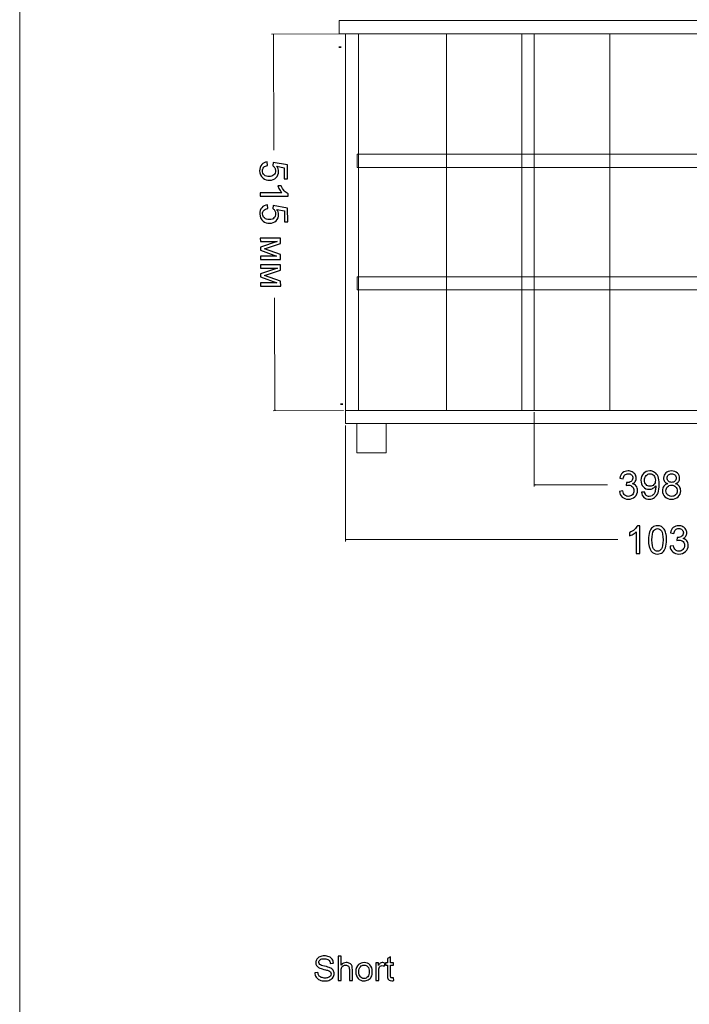
# Model space of a CAD drawing. Units: millimetres. Extents: x -2250 to 2250, y -2400 to 2400.
# Drawn here: x -2250 to -1335, y 11 to 1358 of the extents above; entities that cross this region are included whole.
import ezdxf

# ---------------------------------------------------------------- set-up
doc = ezdxf.new("R2010")
doc.units = ezdxf.units.MM
doc.header["$MEASUREMENT"] = 0
doc.header["$XCLIPFRAME"] = 2
doc.layers.add('layer 1', color=7, linetype='Continuous')
picture_1 = doc.add_image_def('image7.jpg', size_in_pixel=(16574, 1454))
picture_2 = doc.add_image_def('image8.jpg', size_in_pixel=(16574, 1454))

msp = doc.modelspace()

# ---------------------------------------------------------------- linework, layer by layer
at = {"layer": 'layer 1', "color": 250, "lineweight": 20}
for points in [[(-2250.0373, -2400.0666), (2249.9627, -2400.0666), (2249.9627, 2399.9334), (-2250.0373, 2399.9334), (-2250.0373, -2400.0666)], [(-1813.5945, 1338.3984), (-765.5945, 1338.3984), (-765.5945, 1356.3984), (-1813.5945, 1356.3984), (-1813.5945, 1338.3984)], [(-1788.958, 1155.6109), (-788.958, 1155.6109), (-788.958, 1173.6109), (-1788.958, 1173.6109), (-1788.958, 1155.6109)], [(-1788.958, 988.186), (-788.958, 988.186), (-788.958, 1006.186), (-1788.958, 1006.186), (-1788.958, 988.186)], [(-1804.958, 805.3984), (-770.958, 805.3984), (-770.958, 823.3984), (-1804.958, 823.3984), (-1804.958, 805.3984)], [(-1789.3128, 765.3984), (-1749.3128, 765.3984), (-1749.3128, 805.3984), (-1789.3128, 805.3984), (-1789.3128, 765.3984)]]:
    msp.add_lwpolyline(points, close=True, dxfattribs=at)
at = {"layer": 'layer 1', "color": 155, "lineweight": 9}
for points in [[(-1809.4579, 1338.3887), (-1809.4579, 1338.3887), (-1905.8718, 1338.0143), (-1905.8718, 1338.0143)], [(-1903.3719, 1338.024), (-1903.3719, 1338.024), (-1902.7559, 1179.3956), (-1902.7559, 1179.3956)], [(-1901.9707, 977.2074), (-1901.9707, 977.2074), (-1901.3719, 823.024), (-1901.3719, 823.024)], [(-1807.4579, 823.3887), (-1807.4579, 823.3887), (-1903.8718, 823.0143), (-1903.8718, 823.0143)], [(-1546.958, 820.8984), (-1546.958, 820.8984), (-1546.958, 719.2106), (-1546.958, 719.2106)], [(-1804.958, 802.8984), (-1804.958, 802.8984), (-1804.958, 644.2465), (-1804.958, 644.2465)], [(-1546.958, 721.7106), (-1546.958, 721.7106), (-1446.8304, 721.7106), (-1446.8304, 721.7106)], [(-1804.958, 646.7465), (-1804.958, 646.7465), (-1433.0884, 646.7465), (-1433.0884, 646.7465)]]:
    msp.add_open_spline(points, degree=3, dxfattribs=at)
for points in [[(-1903.6401, 1337.007), (-1903.6401, 1337.007), (-1903.3719, 1338.024), (-1903.3719, 1338.024), (-1903.3719, 1338.024), (-1903.0957, 1337.0091), (-1903.0957, 1337.0091), (-1903.0957, 1337.0091), (-1903.6401, 1337.007), (-1903.6401, 1337.007)], [(-1901.648, 824.0388), (-1901.648, 824.0388), (-1901.3719, 823.024), (-1901.3719, 823.024), (-1901.3719, 823.024), (-1901.1036, 824.0409), (-1901.1036, 824.0409), (-1901.1036, 824.0409), (-1901.648, 824.0388), (-1901.648, 824.0388)], [(-1545.942, 721.4383), (-1545.942, 721.4383), (-1546.958, 721.7106), (-1546.958, 721.7106), (-1546.958, 721.7106), (-1545.942, 721.9828), (-1545.942, 721.9828), (-1545.942, 721.9828), (-1545.942, 721.4383), (-1545.942, 721.4383)], [(-1803.942, 646.4742), (-1803.942, 646.4742), (-1804.958, 646.7465), (-1804.958, 646.7465), (-1804.958, 646.7465), (-1803.942, 647.0187), (-1803.942, 647.0187), (-1803.942, 647.0187), (-1803.942, 646.4742), (-1803.942, 646.4742)]]:
    msp.add_open_spline(points, degree=3, knots=[0, 0, 0, 0, 0.333333333, 0.333333333, 0.333333333, 0.666666667, 0.666666667, 0.666666667, 1, 1, 1, 1], dxfattribs=at)
at = {"layer": 'layer 1', "color": 250, "lineweight": 20}
for points in [[(-1804.958, 823.3984), (-1804.958, 823.3984), (-1804.958, 1338.3984), (-1804.958, 1338.3984), (-1804.958, 1338.3984), (-1786.958, 1338.3984), (-1786.958, 1338.3984), (-1786.958, 1338.3984), (-1786.958, 823.3984), (-1786.958, 823.3984), (-1786.958, 823.3984), (-1804.958, 823.3984), (-1804.958, 823.3984)], [(-1786.958, 823.3984), (-1786.958, 823.3984), (-1786.958, 1338.3983), (-1786.958, 1338.3983), (-1786.958, 1338.3983), (-1666.958, 1338.3983), (-1666.958, 1338.3983), (-1666.958, 1338.3983), (-1666.958, 823.3984), (-1666.958, 823.3984), (-1666.958, 823.3984), (-1786.958, 823.3984), (-1786.958, 823.3984)], [(-1666.958, 823.3984), (-1666.958, 823.3984), (-1666.958, 1338.3983), (-1666.958, 1338.3983), (-1666.958, 1338.3983), (-1546.958, 1338.3983), (-1546.958, 1338.3983), (-1546.958, 1338.3983), (-1546.958, 823.3984), (-1546.958, 823.3984), (-1546.958, 823.3984), (-1666.958, 823.3984), (-1666.958, 823.3984)], [(-1563.958, 823.3985), (-1563.958, 823.3985), (-1563.958, 1338.3984), (-1563.958, 1338.3984), (-1563.958, 1338.3984), (-1443.958, 1338.3984), (-1443.958, 1338.3984), (-1443.958, 1338.3984), (-1443.958, 823.3985), (-1443.958, 823.3985), (-1443.958, 823.3985), (-1563.958, 823.3985), (-1563.958, 823.3985)], [(-1443.958, 823.3985), (-1443.958, 823.3985), (-1443.958, 1338.3984), (-1443.958, 1338.3984), (-1443.958, 1338.3984), (-1323.958, 1338.3984), (-1323.958, 1338.3984), (-1323.958, 1338.3984), (-1323.958, 823.3985), (-1323.958, 823.3985), (-1323.958, 823.3985), (-1443.958, 823.3985), (-1443.958, 823.3985)]]:
    msp.add_open_spline(points, degree=3, knots=[0, 0, 0, 0, 0.25, 0.25, 0.25, 0.5, 0.5, 0.5, 0.75, 0.75, 0.75, 1, 1, 1, 1], dxfattribs=at)
at = {"layer": 'layer 1', "color": 155}
for points, knots in [([(-1911.7861, 1163.2806), (-1911.7861, 1163.2806), (-1911.3349, 1158.3964), (-1911.3349, 1158.3964), (-1913.7148, 1158.0167), (-1915.493, 1157.1631), (-1916.6785, 1155.8444), (-1917.864, 1154.5169), (-1918.4575, 1152.9182), (-1918.4415, 1151.0573), (-1918.424, 1148.8173), (-1917.5699, 1146.9332), (-1915.8707, 1145.3964), (-1914.1713, 1143.8596), (-1911.9194, 1143.101), (-1909.1325, 1143.1207), (-1906.4779, 1143.1398), (-1904.3907, 1143.8976), (-1902.8707, 1145.4028), (-1901.3507, 1146.8992), (-1900.5999, 1148.86), (-1900.618, 1151.2677), (-1900.6239, 1152.7671), (-1900.973, 1154.115), (-1901.6656, 1155.3206), (-1902.3493, 1156.5174), (-1903.2438, 1157.4576), (-1904.3313, 1158.1413), (-1904.3313, 1158.1413), (-1903.8014, 1162.5091), (-1903.8014, 1162.5091), (-1903.8014, 1162.5091), (-1884.3143, 1158.9863), (-1884.3143, 1158.9863), (-1884.3143, 1158.9863), (-1884.1705, 1140.1485), (-1884.1705, 1140.1485), (-1884.1705, 1140.1485), (-1888.6154, 1140.1135), (-1888.6154, 1140.1135), (-1888.6154, 1140.1135), (-1888.727, 1155.2298), (-1888.727, 1155.2298), (-1888.727, 1155.2298), (-1898.9301, 1157.201), (-1898.9301, 1157.201), (-1897.325, 1154.9406), (-1896.5131, 1152.5536), (-1896.4946, 1150.0578), (-1896.473, 1146.7505), (-1897.5998, 1143.9504), (-1899.8664, 1141.6662), (-1902.1417, 1139.3731), (-1905.0829, 1138.2151), (-1908.6812, 1138.1836), (-1912.1118, 1138.1613), (-1915.079, 1139.1376), (-1917.5915, 1141.1211), (-1920.6788, 1143.5256), (-1922.2351, 1146.8269), (-1922.269, 1151.0337), (-1922.2912, 1154.4732), (-1921.3496, 1157.2991), (-1919.4355, 1159.4937), (-1917.5214, 1161.6797), (-1914.9686, 1162.9507), (-1911.7861, 1163.2806)], [0, 0, 0, 0, 0.045454545, 0.045454545, 0.045454545, 0.090909091, 0.090909091, 0.090909091, 0.136363636, 0.136363636, 0.136363636, 0.181818182, 0.181818182, 0.181818182, 0.227272727, 0.227272727, 0.227272727, 0.272727273, 0.272727273, 0.272727273, 0.318181818, 0.318181818, 0.318181818, 0.363636364, 0.363636364, 0.363636364, 0.409090909, 0.409090909, 0.409090909, 0.454545455, 0.454545455, 0.454545455, 0.5, 0.5, 0.5, 0.545454545, 0.545454545, 0.545454545, 0.590909091, 0.590909091, 0.590909091, 0.636363636, 0.636363636, 0.636363636, 0.681818182, 0.681818182, 0.681818182, 0.727272727, 0.727272727, 0.727272727, 0.772727273, 0.772727273, 0.772727273, 0.818181818, 0.818181818, 0.818181818, 0.863636364, 0.863636364, 0.863636364, 0.909090909, 0.909090909, 0.909090909, 0.954545455, 0.954545455, 0.954545455, 1, 1, 1, 1]), ([(-1921.4637, 1116.2614), (-1921.4637, 1116.2614), (-1921.4994, 1120.9092), (-1921.4994, 1120.9092), (-1921.4994, 1120.9092), (-1891.8666, 1121.1301), (-1891.8666, 1121.1301), (-1892.9382, 1122.2373), (-1894.0198, 1123.6971), (-1895.1028, 1125.5097), (-1896.177, 1127.3223), (-1896.9947, 1128.942), (-1897.5383, 1130.3863), (-1897.5383, 1130.3863), (-1893.0404, 1130.4213), (-1893.0404, 1130.4213), (-1891.8045, 1127.8332), (-1890.3052, 1125.5636), (-1888.5514, 1123.6301), (-1886.7976, 1121.6966), (-1885.099, 1120.3362), (-1883.4555, 1119.54), (-1883.4555, 1119.54), (-1883.4351, 1116.5414), (-1883.4351, 1116.5414), (-1883.4351, 1116.5414), (-1921.4637, 1116.2614), (-1921.4637, 1116.2614)], [0, 0, 0, 0, 0.111111111, 0.111111111, 0.111111111, 0.222222222, 0.222222222, 0.222222222, 0.333333333, 0.333333333, 0.333333333, 0.444444444, 0.444444444, 0.444444444, 0.555555556, 0.555555556, 0.555555556, 0.666666667, 0.666666667, 0.666666667, 0.777777778, 0.777777778, 0.777777778, 0.888888889, 0.888888889, 0.888888889, 1, 1, 1, 1]), ([(-1911.5575, 1104.42), (-1911.5575, 1104.42), (-1911.1063, 1099.5358), (-1911.1063, 1099.5358), (-1913.4862, 1099.1561), (-1915.2644, 1098.3026), (-1916.45, 1096.9839), (-1917.6354, 1095.6564), (-1918.2289, 1094.0576), (-1918.2129, 1092.1968), (-1918.1954, 1089.9567), (-1917.3414, 1088.0726), (-1915.6421, 1086.5358), (-1913.9427, 1084.999), (-1911.6908, 1084.2405), (-1908.9039, 1084.2602), (-1906.2493, 1084.2793), (-1904.1621, 1085.037), (-1902.6421, 1086.5422), (-1901.1221, 1088.0386), (-1900.3713, 1089.9995), (-1900.3895, 1092.4071), (-1900.3953, 1093.9065), (-1900.7444, 1095.2544), (-1901.437, 1096.4601), (-1902.1208, 1097.6568), (-1903.0152, 1098.5971), (-1904.1027, 1099.2807), (-1904.1027, 1099.2807), (-1903.5728, 1103.6485), (-1903.5728, 1103.6485), (-1903.5728, 1103.6485), (-1884.0857, 1100.1258), (-1884.0857, 1100.1258), (-1884.0857, 1100.1258), (-1883.942, 1081.2879), (-1883.942, 1081.2879), (-1883.942, 1081.2879), (-1888.3869, 1081.2529), (-1888.3869, 1081.2529), (-1888.3869, 1081.2529), (-1888.4985, 1096.3692), (-1888.4985, 1096.3692), (-1888.4985, 1096.3692), (-1898.7015, 1098.3404), (-1898.7015, 1098.3404), (-1897.0964, 1096.08), (-1896.2845, 1093.6931), (-1896.266, 1091.1972), (-1896.2444, 1087.89), (-1897.3712, 1085.0899), (-1899.6378, 1082.8057), (-1901.9131, 1080.5125), (-1904.8543, 1079.3546), (-1908.4526, 1079.323), (-1911.8833, 1079.3008), (-1914.8505, 1080.2771), (-1917.3629, 1082.2605), (-1920.4502, 1084.665), (-1922.0065, 1087.9663), (-1922.0404, 1092.1731), (-1922.0626, 1095.6127), (-1921.121, 1098.4385), (-1919.207, 1100.6332), (-1917.2928, 1102.8191), (-1914.74, 1104.0902), (-1911.5575, 1104.42)], [0, 0, 0, 0, 0.045454545, 0.045454545, 0.045454545, 0.090909091, 0.090909091, 0.090909091, 0.136363636, 0.136363636, 0.136363636, 0.181818182, 0.181818182, 0.181818182, 0.227272727, 0.227272727, 0.227272727, 0.272727273, 0.272727273, 0.272727273, 0.318181818, 0.318181818, 0.318181818, 0.363636364, 0.363636364, 0.363636364, 0.409090909, 0.409090909, 0.409090909, 0.454545455, 0.454545455, 0.454545455, 0.5, 0.5, 0.5, 0.545454545, 0.545454545, 0.545454545, 0.590909091, 0.590909091, 0.590909091, 0.636363636, 0.636363636, 0.636363636, 0.681818182, 0.681818182, 0.681818182, 0.727272727, 0.727272727, 0.727272727, 0.772727273, 0.772727273, 0.772727273, 0.818181818, 0.818181818, 0.818181818, 0.863636364, 0.863636364, 0.863636364, 0.909090909, 0.909090909, 0.909090909, 0.954545455, 0.954545455, 0.954545455, 1, 1, 1, 1]), ([(-1893.8568, 1058.9977), (-1893.8568, 1058.9977), (-1893.8022, 1051.7572), (-1893.8022, 1051.7572), (-1893.8022, 1051.7572), (-1915.7165, 1044.3871), (-1915.7165, 1044.3871), (-1915.7165, 1044.3871), (-1893.6902, 1036.5439), (-1893.6902, 1036.5439), (-1893.6902, 1036.5439), (-1893.6465, 1029.8501), (-1893.6465, 1029.8501), (-1893.6465, 1029.8501), (-1921.0832, 1029.6465), (-1921.0832, 1029.6465), (-1921.0832, 1029.6465), (-1921.1189, 1034.2943), (-1921.1189, 1034.2943), (-1921.1189, 1034.2943), (-1899.0267, 1034.4595), (-1899.0267, 1034.4595), (-1899.0267, 1034.4595), (-1921.1768, 1042.408), (-1921.1768, 1042.408), (-1921.1768, 1042.408), (-1921.2107, 1046.5707), (-1921.2107, 1046.5707), (-1921.2107, 1046.5707), (-1898.1164, 1054.4127), (-1898.1164, 1054.4127), (-1898.1164, 1054.4127), (-1921.2669, 1054.2434), (-1921.2669, 1054.2434), (-1921.2669, 1054.2434), (-1921.3023, 1058.7941), (-1921.3023, 1058.7941), (-1921.3023, 1058.7941), (-1893.8568, 1058.9977), (-1893.8568, 1058.9977)], [0, 0, 0, 0, 0.076923077, 0.076923077, 0.076923077, 0.153846154, 0.153846154, 0.153846154, 0.230769231, 0.230769231, 0.230769231, 0.307692308, 0.307692308, 0.307692308, 0.384615385, 0.384615385, 0.384615385, 0.461538462, 0.461538462, 0.461538462, 0.538461538, 0.538461538, 0.538461538, 0.615384615, 0.615384615, 0.615384615, 0.692307692, 0.692307692, 0.692307692, 0.769230769, 0.769230769, 0.769230769, 0.846153846, 0.846153846, 0.846153846, 0.923076923, 0.923076923, 0.923076923, 1, 1, 1, 1]), ([(-1893.7155, 1022.6178), (-1893.7155, 1022.6178), (-1893.6609, 1015.3773), (-1893.6609, 1015.3773), (-1893.6609, 1015.3773), (-1915.5752, 1008.0072), (-1915.5752, 1008.0072), (-1915.5752, 1008.0072), (-1893.5489, 1000.164), (-1893.5489, 1000.164), (-1893.5489, 1000.164), (-1893.5052, 993.4702), (-1893.5052, 993.4702), (-1893.5052, 993.4702), (-1920.9419, 993.2665), (-1920.9419, 993.2665), (-1920.9419, 993.2665), (-1920.9777, 997.9143), (-1920.9777, 997.9143), (-1920.9777, 997.9143), (-1898.8854, 998.0795), (-1898.8854, 998.0795), (-1898.8854, 998.0795), (-1921.0356, 1006.0281), (-1921.0356, 1006.0281), (-1921.0356, 1006.0281), (-1921.0694, 1010.1908), (-1921.0694, 1010.1908), (-1921.0694, 1010.1908), (-1897.9751, 1018.0328), (-1897.9751, 1018.0328), (-1897.9751, 1018.0328), (-1921.1256, 1017.8635), (-1921.1256, 1017.8635), (-1921.1256, 1017.8635), (-1921.161, 1022.4142), (-1921.161, 1022.4142), (-1921.161, 1022.4142), (-1893.7155, 1022.6178), (-1893.7155, 1022.6178)], [0, 0, 0, 0, 0.076923077, 0.076923077, 0.076923077, 0.153846154, 0.153846154, 0.153846154, 0.230769231, 0.230769231, 0.230769231, 0.307692308, 0.307692308, 0.307692308, 0.384615385, 0.384615385, 0.384615385, 0.461538462, 0.461538462, 0.461538462, 0.538461538, 0.538461538, 0.538461538, 0.615384615, 0.615384615, 0.615384615, 0.692307692, 0.692307692, 0.692307692, 0.769230769, 0.769230769, 0.769230769, 0.846153846, 0.846153846, 0.846153846, 0.923076923, 0.923076923, 0.923076923, 1, 1, 1, 1]), ([(-1430.6888, 712.7414), (-1430.6888, 712.7414), (-1426.0321, 713.3764), (-1426.0321, 713.3764), (-1425.4941, 710.7305), (-1424.5946, 708.8255), (-1423.3157, 707.6614), (-1422.0369, 706.4972), (-1420.4671, 705.9151), (-1418.6062, 705.9151), (-1416.4013, 705.9151), (-1414.5404, 706.6736), (-1413.0411, 708.1905), (-1411.5418, 709.7075), (-1410.7921, 711.586), (-1410.7921, 713.8262), (-1410.7921, 715.9605), (-1411.4889, 717.7244), (-1412.8911, 719.1178), (-1414.2846, 720.5025), (-1416.0573, 721.1992), (-1418.2181, 721.1992), (-1419.1, 721.1992), (-1420.1937, 721.0228), (-1421.5078, 720.6789), (-1421.5078, 720.6789), (-1420.9874, 724.7535), (-1420.9874, 724.7535), (-1420.6787, 724.7182), (-1420.423, 724.7005), (-1420.2378, 724.7005), (-1418.2446, 724.7005), (-1416.463, 725.2209), (-1414.8667, 726.2528), (-1413.2792, 727.2846), (-1412.4855, 728.8721), (-1412.4855, 731.0153), (-1412.4855, 732.7174), (-1413.0675, 734.1285), (-1414.2229, 735.2486), (-1415.3782, 736.3687), (-1416.8687, 736.9243), (-1418.6943, 736.9243), (-1420.5112, 736.9243), (-1422.0193, 736.351), (-1423.2275, 735.2045), (-1424.4358, 734.058), (-1425.2119, 732.3382), (-1425.5559, 730.0451), (-1425.5559, 730.0451), (-1430.2125, 730.8918), (-1430.2125, 730.8918), (-1429.6393, 734.0139), (-1428.3516, 736.4392), (-1426.332, 738.159), (-1424.3212, 739.8788), (-1421.8076, 740.7343), (-1418.809, 740.7343), (-1416.7452, 740.7343), (-1414.8402, 740.2933), (-1413.1028, 739.4026), (-1411.3566, 738.5206), (-1410.0248, 737.3124), (-1409.1076, 735.7866), (-1408.1816, 734.252), (-1407.723, 732.6292), (-1407.723, 730.9094), (-1407.723, 729.2778), (-1408.1639, 727.7962), (-1409.037, 726.4556), (-1409.919, 725.1151), (-1411.2243, 724.0479), (-1412.9441, 723.2542), (-1410.7039, 722.7426), (-1408.9665, 721.6667), (-1407.723, 720.0351), (-1406.4882, 718.4123), (-1405.8709, 716.3662), (-1405.8709, 713.9232), (-1405.8709, 710.6159), (-1407.0791, 707.8025), (-1409.4868, 705.5006), (-1411.9034, 703.1987), (-1414.9549, 702.0522), (-1418.6414, 702.0522), (-1421.9664, 702.0522), (-1424.7269, 703.0488), (-1426.9229, 705.0332), (-1429.1278, 707.0175), (-1430.3801, 709.584), (-1430.6888, 712.7414)], [0, 0, 0, 0, 0.033333333, 0.033333333, 0.033333333, 0.066666667, 0.066666667, 0.066666667, 0.1, 0.1, 0.1, 0.133333333, 0.133333333, 0.133333333, 0.166666667, 0.166666667, 0.166666667, 0.2, 0.2, 0.2, 0.233333333, 0.233333333, 0.233333333, 0.266666667, 0.266666667, 0.266666667, 0.3, 0.3, 0.3, 0.333333333, 0.333333333, 0.333333333, 0.366666667, 0.366666667, 0.366666667, 0.4, 0.4, 0.4, 0.433333333, 0.433333333, 0.433333333, 0.466666667, 0.466666667, 0.466666667, 0.5, 0.5, 0.5, 0.533333333, 0.533333333, 0.533333333, 0.566666667, 0.566666667, 0.566666667, 0.6, 0.6, 0.6, 0.633333333, 0.633333333, 0.633333333, 0.666666667, 0.666666667, 0.666666667, 0.7, 0.7, 0.7, 0.733333333, 0.733333333, 0.733333333, 0.766666667, 0.766666667, 0.766666667, 0.8, 0.8, 0.8, 0.833333333, 0.833333333, 0.833333333, 0.866666667, 0.866666667, 0.866666667, 0.9, 0.9, 0.9, 0.933333333, 0.933333333, 0.933333333, 0.966666667, 0.966666667, 0.966666667, 1, 1, 1, 1]), ([(-1400.5704, 711.4714), (-1400.5704, 711.4714), (-1396.1254, 711.8418), (-1396.1254, 711.8418), (-1395.7461, 709.7428), (-1395.0229, 708.2258), (-1393.9558, 707.2821), (-1392.8886, 706.3385), (-1391.5216, 705.8622), (-1389.8459, 705.8622), (-1388.4172, 705.8622), (-1387.1648, 706.1885), (-1386.08, 706.85), (-1384.9952, 707.5026), (-1384.1133, 708.3757), (-1383.4342, 709.4782), (-1382.7551, 710.5718), (-1382.1818, 712.0535), (-1381.7144, 713.9144), (-1381.247, 715.7753), (-1381.0177, 717.6714), (-1381.0177, 719.6029), (-1381.0177, 719.8058), (-1381.0265, 720.1233), (-1381.0441, 720.5378), (-1381.9702, 719.0561), (-1383.2402, 717.8478), (-1384.8453, 716.9306), (-1386.4504, 716.0046), (-1388.1967, 715.546), (-1390.0664, 715.546), (-1393.1973, 715.546), (-1395.8432, 716.6837), (-1398.0127, 718.9591), (-1400.1735, 721.2257), (-1401.2583, 724.2243), (-1401.2583, 727.9461), (-1401.2583, 731.7914), (-1400.1294, 734.8782), (-1397.8628, 737.2242), (-1395.605, 739.5613), (-1392.774, 740.7343), (-1389.3609, 740.7343), (-1386.9091, 740.7343), (-1384.6601, 740.0728), (-1382.614, 738.7411), (-1380.5767, 737.4182), (-1379.0333, 735.5308), (-1377.975, 733.0702), (-1376.9166, 730.6184), (-1376.3875, 727.0642), (-1376.3875, 722.4163), (-1376.3875, 717.5744), (-1376.9078, 713.7203), (-1377.9573, 710.854), (-1379.0068, 707.9789), (-1380.5767, 705.8005), (-1382.6493, 704.3012), (-1384.7218, 702.8019), (-1387.1472, 702.0522), (-1389.9341, 702.0522), (-1392.8975, 702.0522), (-1395.314, 702.8724), (-1397.1925, 704.5216), (-1399.0623, 706.1709), (-1400.1911, 708.4904), (-1400.5704, 711.4714)], [0, 0, 0, 0, 0.045454545, 0.045454545, 0.045454545, 0.090909091, 0.090909091, 0.090909091, 0.136363636, 0.136363636, 0.136363636, 0.181818182, 0.181818182, 0.181818182, 0.227272727, 0.227272727, 0.227272727, 0.272727273, 0.272727273, 0.272727273, 0.318181818, 0.318181818, 0.318181818, 0.363636364, 0.363636364, 0.363636364, 0.409090909, 0.409090909, 0.409090909, 0.454545455, 0.454545455, 0.454545455, 0.5, 0.5, 0.5, 0.545454545, 0.545454545, 0.545454545, 0.590909091, 0.590909091, 0.590909091, 0.636363636, 0.636363636, 0.636363636, 0.681818182, 0.681818182, 0.681818182, 0.727272727, 0.727272727, 0.727272727, 0.772727273, 0.772727273, 0.772727273, 0.818181818, 0.818181818, 0.818181818, 0.863636364, 0.863636364, 0.863636364, 0.909090909, 0.909090909, 0.909090909, 0.954545455, 0.954545455, 0.954545455, 1, 1, 1, 1]), ([(-1364.6576, 723.2277), (-1366.589, 723.9333), (-1368.0178, 724.9475), (-1368.9527, 726.2528), (-1369.8787, 727.5669), (-1370.3461, 729.1367), (-1370.3461, 730.9624), (-1370.3461, 733.7228), (-1369.3584, 736.0335), (-1367.3828, 737.9121), (-1365.3984, 739.7906), (-1362.7702, 740.7343), (-1359.4806, 740.7343), (-1356.1821, 740.7343), (-1353.5186, 739.773), (-1351.5078, 737.8503), (-1349.497, 735.9277), (-1348.4915, 733.5906), (-1348.4915, 730.8301), (-1348.4915, 729.075), (-1348.9501, 727.5404), (-1349.8674, 726.244), (-1350.7846, 724.9387), (-1352.1781, 723.9333), (-1354.0566, 723.2277), (-1351.7371, 722.4692), (-1349.982, 721.2521), (-1348.7738, 719.5588), (-1347.5655, 717.8743), (-1346.957, 715.8635), (-1346.957, 713.5175), (-1346.957, 710.2807), (-1348.1035, 707.5644), (-1350.3877, 705.3595), (-1352.6808, 703.1546), (-1355.6882, 702.0522), (-1359.4188, 702.0522), (-1363.1495, 702.0522), (-1366.1569, 703.1546), (-1368.4499, 705.3683), (-1370.7342, 707.582), (-1371.8807, 710.3425), (-1371.8807, 713.6498), (-1371.8807, 716.1104), (-1371.2545, 718.1742), (-1370.0022, 719.8322), (-1368.7498, 721.4991), (-1366.9683, 722.628), (-1364.6576, 723.2277)], [0, 0, 0, 0, 0.0625, 0.0625, 0.0625, 0.125, 0.125, 0.125, 0.1875, 0.1875, 0.1875, 0.25, 0.25, 0.25, 0.3125, 0.3125, 0.3125, 0.375, 0.375, 0.375, 0.4375, 0.4375, 0.4375, 0.5, 0.5, 0.5, 0.5625, 0.5625, 0.5625, 0.625, 0.625, 0.625, 0.6875, 0.6875, 0.6875, 0.75, 0.75, 0.75, 0.8125, 0.8125, 0.8125, 0.875, 0.875, 0.875, 0.9375, 0.9375, 0.9375, 1, 1, 1, 1]), ([(-1381.5733, 728.1842), (-1381.5733, 730.8477), (-1382.2788, 732.9644), (-1383.69, 734.5254), (-1385.0922, 736.0865), (-1386.8032, 736.8714), (-1388.8141, 736.8714), (-1390.8954, 736.8714), (-1392.6946, 736.0335), (-1394.2116, 734.349), (-1395.7373, 732.6645), (-1396.4958, 730.4773), (-1396.4958, 727.7962), (-1396.4958, 725.3885), (-1395.7726, 723.4305), (-1394.335, 721.9312), (-1392.8886, 720.4231), (-1391.0895, 719.6735), (-1388.9463, 719.6735), (-1386.7944, 719.6735), (-1385.0305, 720.4231), (-1383.6459, 721.9312), (-1382.2612, 723.4305), (-1381.5733, 725.5208), (-1381.5733, 728.1842)], [0, 0, 0, 0, 0.125, 0.125, 0.125, 0.25, 0.25, 0.25, 0.375, 0.375, 0.375, 0.5, 0.5, 0.5, 0.625, 0.625, 0.625, 0.75, 0.75, 0.75, 0.875, 0.875, 0.875, 1, 1, 1, 1]), ([(-1365.5836, 731.1299), (-1365.5836, 729.3308), (-1365.0104, 727.8667), (-1363.8727, 726.729), (-1362.7261, 725.5913), (-1361.2268, 725.018), (-1359.3659, 725.018), (-1357.5579, 725.018), (-1356.0939, 725.5825), (-1354.9562, 726.7114), (-1353.8185, 727.8403), (-1353.254, 729.2249), (-1353.254, 730.8653), (-1353.254, 732.5763), (-1353.8361, 734.0139), (-1355.0091, 735.1781), (-1356.1733, 736.3422), (-1357.6461, 736.9243), (-1359.4188, 736.9243), (-1361.2092, 736.9243), (-1362.682, 736.351), (-1363.8462, 735.2133), (-1365.0015, 734.0756), (-1365.5836, 732.7174), (-1365.5836, 731.1299)], [0, 0, 0, 0, 0.125, 0.125, 0.125, 0.25, 0.25, 0.25, 0.375, 0.375, 0.375, 0.5, 0.5, 0.5, 0.625, 0.625, 0.625, 0.75, 0.75, 0.75, 0.875, 0.875, 0.875, 1, 1, 1, 1]), ([(-1367.1182, 713.6145), (-1367.1182, 712.2828), (-1366.8095, 711.0039), (-1366.1922, 709.7604), (-1365.5748, 708.5257), (-1364.6399, 707.5644), (-1363.3876, 706.8853), (-1362.144, 706.2062), (-1360.8035, 705.8622), (-1359.3836, 705.8622), (-1357.1434, 705.8622), (-1355.309, 706.5766), (-1353.8714, 708.0053), (-1352.4338, 709.4341), (-1351.7195, 711.2509), (-1351.7195, 713.4557), (-1351.7195, 715.6959), (-1352.4603, 717.548), (-1353.9331, 719.012), (-1355.4148, 720.476), (-1357.2845, 721.208), (-1359.5335, 721.208), (-1361.7383, 721.208), (-1363.5463, 720.4848), (-1364.9751, 719.0385), (-1366.4038, 717.5921), (-1367.1182, 715.7841), (-1367.1182, 713.6145)], [0, 0, 0, 0, 0.111111111, 0.111111111, 0.111111111, 0.222222222, 0.222222222, 0.222222222, 0.333333333, 0.333333333, 0.333333333, 0.444444444, 0.444444444, 0.444444444, 0.555555556, 0.555555556, 0.555555556, 0.666666667, 0.666666667, 0.666666667, 0.777777778, 0.777777778, 0.777777778, 0.888888889, 0.888888889, 0.888888889, 1, 1, 1, 1]), ([(-1402.9768, 627.723), (-1402.9768, 627.723), (-1407.6335, 627.723), (-1407.6335, 627.723), (-1407.6335, 627.723), (-1407.6335, 657.374), (-1407.6335, 657.374), (-1408.7535, 656.298), (-1410.2264, 655.2309), (-1412.0432, 654.1637), (-1413.86, 653.0966), (-1415.5004, 652.294), (-1416.9468, 651.7648), (-1416.9468, 651.7648), (-1416.9468, 656.2627), (-1416.9468, 656.2627), (-1414.3451, 657.4798), (-1412.0696, 658.9615), (-1410.1205, 660.7077), (-1408.1714, 662.4452), (-1406.7868, 664.1297), (-1405.9754, 665.7701), (-1405.9754, 665.7701), (-1402.9768, 665.7701), (-1402.9768, 665.7701), (-1402.9768, 665.7701), (-1402.9768, 627.723), (-1402.9768, 627.723)], [0, 0, 0, 0, 0.111111111, 0.111111111, 0.111111111, 0.222222222, 0.222222222, 0.222222222, 0.333333333, 0.333333333, 0.333333333, 0.444444444, 0.444444444, 0.444444444, 0.555555556, 0.555555556, 0.555555556, 0.666666667, 0.666666667, 0.666666667, 0.777777778, 0.777777778, 0.777777778, 0.888888889, 0.888888889, 0.888888889, 1, 1, 1, 1]), ([(-1391.0088, 646.4202), (-1391.0088, 650.8917), (-1390.5502, 654.5077), (-1389.633, 657.2417), (-1388.7069, 659.9845), (-1387.3399, 662.0924), (-1385.5231, 663.5652), (-1383.7151, 665.0381), (-1381.4309, 665.7701), (-1378.6792, 665.7701), (-1376.6507, 665.7701), (-1374.8692, 665.3644), (-1373.3258, 664.5442), (-1371.7912, 663.724), (-1370.5212, 662.5422), (-1369.5334, 660.9988), (-1368.5457, 659.4642), (-1367.7695, 657.5857), (-1367.2051, 655.372), (-1366.6318, 653.1583), (-1366.3496, 650.1685), (-1366.3496, 646.4202), (-1366.3496, 641.9752), (-1366.8082, 638.3769), (-1367.7166, 635.6429), (-1368.625, 632.9), (-1369.992, 630.7922), (-1371.8089, 629.3105), (-1373.6168, 627.8288), (-1375.9099, 627.088), (-1378.6792, 627.088), (-1382.3216, 627.088), (-1385.188, 628.3845), (-1387.2694, 630.9862), (-1389.7653, 634.1612), (-1391.0088, 639.3029), (-1391.0088, 646.4202)], [0, 0, 0, 0, 0.083333333, 0.083333333, 0.083333333, 0.166666667, 0.166666667, 0.166666667, 0.25, 0.25, 0.25, 0.333333333, 0.333333333, 0.333333333, 0.416666667, 0.416666667, 0.416666667, 0.5, 0.5, 0.5, 0.583333333, 0.583333333, 0.583333333, 0.666666667, 0.666666667, 0.666666667, 0.75, 0.75, 0.75, 0.833333333, 0.833333333, 0.833333333, 0.916666667, 0.916666667, 0.916666667, 1, 1, 1, 1]), ([(-1386.2463, 646.4026), (-1386.2463, 640.1672), (-1385.5231, 636.0221), (-1384.0679, 633.976), (-1382.6127, 631.9211), (-1380.8135, 630.898), (-1378.6792, 630.898), (-1376.5449, 630.898), (-1374.7457, 631.9299), (-1373.2905, 633.9848), (-1371.8353, 636.0486), (-1371.1121, 640.1849), (-1371.1121, 646.4026), (-1371.1121, 652.6379), (-1371.8353, 656.7831), (-1373.2905, 658.8292), (-1374.7369, 660.8841), (-1376.5537, 661.9072), (-1378.7321, 661.9072), (-1380.8664, 661.9072), (-1382.5774, 660.9988), (-1383.8562, 659.1908), (-1385.4525, 656.8889), (-1386.2463, 652.6203), (-1386.2463, 646.4026)], [0, 0, 0, 0, 0.125, 0.125, 0.125, 0.25, 0.25, 0.25, 0.375, 0.375, 0.375, 0.5, 0.5, 0.5, 0.625, 0.625, 0.625, 0.75, 0.75, 0.75, 0.875, 0.875, 0.875, 1, 1, 1, 1]), ([(-1361.5783, 637.7772), (-1361.5783, 637.7772), (-1356.9216, 638.4122), (-1356.9216, 638.4122), (-1356.3836, 635.7663), (-1355.4841, 633.8613), (-1354.2052, 632.6972), (-1352.9264, 631.533), (-1351.3566, 630.9509), (-1349.4957, 630.9509), (-1347.2908, 630.9509), (-1345.4299, 631.7094), (-1343.9306, 633.2263), (-1342.4313, 634.7433), (-1341.6816, 636.6218), (-1341.6816, 638.862), (-1341.6816, 640.9963), (-1342.3784, 642.7602), (-1343.7806, 644.1536), (-1345.1741, 645.5383), (-1346.9468, 646.235), (-1349.1076, 646.235), (-1349.9895, 646.235), (-1351.0832, 646.0586), (-1352.3973, 645.7147), (-1352.3973, 645.7147), (-1351.8769, 649.7893), (-1351.8769, 649.7893), (-1351.5682, 649.754), (-1351.3125, 649.7363), (-1351.1273, 649.7363), (-1349.1341, 649.7363), (-1347.3525, 650.2567), (-1345.7562, 651.2886), (-1344.1687, 652.3204), (-1343.375, 653.9079), (-1343.375, 656.0511), (-1343.375, 657.7532), (-1343.957, 659.1643), (-1345.1124, 660.2844), (-1346.2677, 661.4045), (-1347.7582, 661.9601), (-1349.5838, 661.9601), (-1351.4007, 661.9601), (-1352.9088, 661.3868), (-1354.117, 660.2403), (-1355.3253, 659.0938), (-1356.1014, 657.374), (-1356.4454, 655.0809), (-1356.4454, 655.0809), (-1361.102, 655.9276), (-1361.102, 655.9276), (-1360.5288, 659.0497), (-1359.2411, 661.475), (-1357.2215, 663.1948), (-1355.2107, 664.9146), (-1352.6971, 665.7701), (-1349.6985, 665.7701), (-1347.6347, 665.7701), (-1345.7297, 665.3291), (-1343.9923, 664.4384), (-1342.2461, 663.5564), (-1340.9143, 662.3482), (-1339.9971, 660.8224), (-1339.0711, 659.2878), (-1338.6125, 657.665), (-1338.6125, 655.9452), (-1338.6125, 654.3136), (-1339.0534, 652.832), (-1339.9265, 651.4914), (-1340.8085, 650.1509), (-1342.1138, 649.0837), (-1343.8336, 648.29), (-1341.5934, 647.7784), (-1339.856, 646.7025), (-1338.6125, 645.0709), (-1337.3777, 643.4481), (-1336.7604, 641.402), (-1336.7604, 638.959), (-1336.7604, 635.6517), (-1337.9686, 632.8383), (-1340.3763, 630.5364), (-1342.7929, 628.2345), (-1345.8444, 627.088), (-1349.5309, 627.088), (-1352.8559, 627.088), (-1355.6164, 628.0846), (-1357.8124, 630.069), (-1360.0173, 632.0533), (-1361.2696, 634.6198), (-1361.5783, 637.7772)], [0, 0, 0, 0, 0.033333333, 0.033333333, 0.033333333, 0.066666667, 0.066666667, 0.066666667, 0.1, 0.1, 0.1, 0.133333333, 0.133333333, 0.133333333, 0.166666667, 0.166666667, 0.166666667, 0.2, 0.2, 0.2, 0.233333333, 0.233333333, 0.233333333, 0.266666667, 0.266666667, 0.266666667, 0.3, 0.3, 0.3, 0.333333333, 0.333333333, 0.333333333, 0.366666667, 0.366666667, 0.366666667, 0.4, 0.4, 0.4, 0.433333333, 0.433333333, 0.433333333, 0.466666667, 0.466666667, 0.466666667, 0.5, 0.5, 0.5, 0.533333333, 0.533333333, 0.533333333, 0.566666667, 0.566666667, 0.566666667, 0.6, 0.6, 0.6, 0.633333333, 0.633333333, 0.633333333, 0.666666667, 0.666666667, 0.666666667, 0.7, 0.7, 0.7, 0.733333333, 0.733333333, 0.733333333, 0.766666667, 0.766666667, 0.766666667, 0.8, 0.8, 0.8, 0.833333333, 0.833333333, 0.833333333, 0.866666667, 0.866666667, 0.866666667, 0.9, 0.9, 0.9, 0.933333333, 0.933333333, 0.933333333, 0.966666667, 0.966666667, 0.966666667, 1, 1, 1, 1])]:
    msp.add_open_spline(points, degree=3, knots=knots, dxfattribs=at)
at = {"layer": 'layer 1', "color": 250}
for points, knots in [([(-1846.8068, 54.624), (-1846.8068, 54.624), (-1842.6908, 54.9939), (-1842.6908, 54.9939), (-1842.4981, 53.329), (-1842.0434, 51.9647), (-1841.3265, 50.8933), (-1840.6097, 49.8297), (-1839.4998, 48.9664), (-1837.9967, 48.3035), (-1836.4937, 47.6483), (-1834.798, 47.3169), (-1832.9173, 47.3169), (-1831.2446, 47.3169), (-1829.7724, 47.5636), (-1828.4929, 48.0646), (-1827.2134, 48.5656), (-1826.2654, 49.2516), (-1825.641, 50.1226), (-1825.0167, 50.9936), (-1824.7007, 51.9416), (-1824.7007, 52.9591), (-1824.7007, 53.9919), (-1825.0013, 54.8937), (-1825.6025, 55.6722), (-1826.2037, 56.443), (-1827.198, 57.0905), (-1828.5854, 57.6223), (-1829.4718, 57.9615), (-1831.4373, 58.501), (-1834.4819, 59.2333), (-1837.5266, 59.9655), (-1839.6539, 60.6515), (-1840.8718, 61.299), (-1842.4519, 62.1314), (-1843.6235, 63.1643), (-1844.3943, 64.3898), (-1845.1728, 65.6154), (-1845.5582, 66.9951), (-1845.5582, 68.5135), (-1845.5582, 70.1938), (-1845.0803, 71.7585), (-1844.1322, 73.2076), (-1843.1841, 74.6644), (-1841.8044, 75.7666), (-1839.9777, 76.522), (-1838.1586, 77.2774), (-1836.1314, 77.6551), (-1833.9039, 77.6551), (-1831.4528, 77.6551), (-1829.2868, 77.262), (-1827.4138, 76.4681), (-1825.5408, 75.6818), (-1824.0995, 74.518), (-1823.0897, 72.9764), (-1822.08, 71.4425), (-1821.5404, 69.7005), (-1821.4634, 67.7582), (-1821.4634, 67.7582), (-1825.6719, 67.4344), (-1825.6719, 67.4344), (-1825.8954, 69.5233), (-1826.6585, 71.1034), (-1827.9611, 72.1671), (-1829.2637, 73.2385), (-1831.1907, 73.7703), (-1833.7343, 73.7703), (-1836.3858, 73.7703), (-1838.3205, 73.2847), (-1839.5306, 72.3135), (-1840.7407, 71.3423), (-1841.3497, 70.1707), (-1841.3497, 68.7987), (-1841.3497, 67.6117), (-1840.918, 66.6328), (-1840.0624, 65.862), (-1839.2146, 65.0989), (-1837.0178, 64.305), (-1833.4568, 63.5034), (-1829.8958, 62.6941), (-1827.4524, 61.9927), (-1826.1266, 61.3915), (-1824.2074, 60.5051), (-1822.7814, 59.3874), (-1821.8642, 58.0231), (-1820.9469, 56.6665), (-1820.4922, 55.1018), (-1820.4922, 53.329), (-1820.4922, 51.5639), (-1820.9932, 49.9144), (-1822.0029, 48.3575), (-1823.0126, 46.8005), (-1824.454, 45.5903), (-1826.3424, 44.7271), (-1828.2309, 43.8638), (-1830.3505, 43.4321), (-1832.7168, 43.4321), (-1835.7075, 43.4321), (-1838.2126, 43.8715), (-1840.232, 44.7425), (-1842.2592, 45.6135), (-1843.8393, 46.9238), (-1844.9878, 48.6812), (-1846.144, 50.4309), (-1846.7452, 52.4118), (-1846.8068, 54.624)], [0, 0, 0, 0, 0.028571429, 0.028571429, 0.028571429, 0.057142857, 0.057142857, 0.057142857, 0.085714286, 0.085714286, 0.085714286, 0.114285714, 0.114285714, 0.114285714, 0.142857143, 0.142857143, 0.142857143, 0.171428571, 0.171428571, 0.171428571, 0.2, 0.2, 0.2, 0.228571429, 0.228571429, 0.228571429, 0.257142857, 0.257142857, 0.257142857, 0.285714286, 0.285714286, 0.285714286, 0.314285714, 0.314285714, 0.314285714, 0.342857143, 0.342857143, 0.342857143, 0.371428571, 0.371428571, 0.371428571, 0.4, 0.4, 0.4, 0.428571429, 0.428571429, 0.428571429, 0.457142857, 0.457142857, 0.457142857, 0.485714286, 0.485714286, 0.485714286, 0.514285714, 0.514285714, 0.514285714, 0.542857143, 0.542857143, 0.542857143, 0.571428571, 0.571428571, 0.571428571, 0.6, 0.6, 0.6, 0.628571429, 0.628571429, 0.628571429, 0.657142857, 0.657142857, 0.657142857, 0.685714286, 0.685714286, 0.685714286, 0.714285714, 0.714285714, 0.714285714, 0.742857143, 0.742857143, 0.742857143, 0.771428571, 0.771428571, 0.771428571, 0.8, 0.8, 0.8, 0.828571429, 0.828571429, 0.828571429, 0.857142857, 0.857142857, 0.857142857, 0.885714286, 0.885714286, 0.885714286, 0.914285714, 0.914285714, 0.914285714, 0.942857143, 0.942857143, 0.942857143, 0.971428571, 0.971428571, 0.971428571, 1, 1, 1, 1]), ([(-1815.035, 43.9871), (-1815.035, 43.9871), (-1815.035, 77.1001), (-1815.035, 77.1001), (-1815.035, 77.1001), (-1810.9652, 77.1001), (-1810.9652, 77.1001), (-1810.9652, 77.1001), (-1810.9652, 65.1837), (-1810.9652, 65.1837), (-1809.0768, 67.3959), (-1806.6951, 68.4981), (-1803.8123, 68.4981), (-1802.0472, 68.4981), (-1800.5134, 68.1513), (-1799.203, 67.4498), (-1797.9004, 66.7484), (-1796.9677, 65.7849), (-1796.4051, 64.5517), (-1795.8424, 63.3184), (-1795.5649, 61.5225), (-1795.5649, 59.1793), (-1795.5649, 59.1793), (-1795.5649, 43.9871), (-1795.5649, 43.9871), (-1795.5649, 43.9871), (-1799.6347, 43.9871), (-1799.6347, 43.9871), (-1799.6347, 43.9871), (-1799.6347, 59.1639), (-1799.6347, 59.1639), (-1799.6347, 61.1911), (-1800.074, 62.671), (-1800.945, 63.5959), (-1801.8237, 64.5209), (-1803.057, 64.9833), (-1804.6602, 64.9833), (-1805.8549, 64.9833), (-1806.9803, 64.675), (-1808.0362, 64.0507), (-1809.0922, 63.4263), (-1809.8399, 62.5785), (-1810.2946, 61.5071), (-1810.7417, 60.4434), (-1810.9652, 58.9712), (-1810.9652, 57.0905), (-1810.9652, 57.0905), (-1810.9652, 43.9871), (-1810.9652, 43.9871), (-1810.9652, 43.9871), (-1815.035, 43.9871), (-1815.035, 43.9871)], [0, 0, 0, 0, 0.058823529, 0.058823529, 0.058823529, 0.117647059, 0.117647059, 0.117647059, 0.176470588, 0.176470588, 0.176470588, 0.235294118, 0.235294118, 0.235294118, 0.294117647, 0.294117647, 0.294117647, 0.352941176, 0.352941176, 0.352941176, 0.411764706, 0.411764706, 0.411764706, 0.470588235, 0.470588235, 0.470588235, 0.529411765, 0.529411765, 0.529411765, 0.588235294, 0.588235294, 0.588235294, 0.647058824, 0.647058824, 0.647058824, 0.705882353, 0.705882353, 0.705882353, 0.764705882, 0.764705882, 0.764705882, 0.823529412, 0.823529412, 0.823529412, 0.882352941, 0.882352941, 0.882352941, 0.941176471, 0.941176471, 0.941176471, 1, 1, 1, 1]), ([(-1790.8399, 55.9882), (-1790.8399, 60.4203), (-1789.6067, 63.7038), (-1787.1325, 65.8389), (-1785.0745, 67.6117), (-1782.554, 68.4981), (-1779.5865, 68.4981), (-1776.2952, 68.4981), (-1773.5974, 67.419), (-1771.5009, 65.2608), (-1769.4121, 63.1103), (-1768.3638, 60.1274), (-1768.3638, 56.3274), (-1768.3638, 53.2442), (-1768.8263, 50.824), (-1769.7512, 49.0589), (-1770.6762, 47.2938), (-1772.025, 45.9218), (-1773.7978, 44.9429), (-1775.563, 43.964), (-1777.4976, 43.4784), (-1779.5865, 43.4784), (-1782.9471, 43.4784), (-1785.6603, 44.5498), (-1787.7337, 46.7003), (-1789.8071, 48.8508), (-1790.8399, 51.9493), (-1790.8399, 55.9882)], [0, 0, 0, 0, 0.111111111, 0.111111111, 0.111111111, 0.222222222, 0.222222222, 0.222222222, 0.333333333, 0.333333333, 0.333333333, 0.444444444, 0.444444444, 0.444444444, 0.555555556, 0.555555556, 0.555555556, 0.666666667, 0.666666667, 0.666666667, 0.777777778, 0.777777778, 0.777777778, 0.888888889, 0.888888889, 0.888888889, 1, 1, 1, 1]), ([(-1763.6388, 43.9871), (-1763.6388, 43.9871), (-1763.6388, 67.9894), (-1763.6388, 67.9894), (-1763.6388, 67.9894), (-1759.9853, 67.9894), (-1759.9853, 67.9894), (-1759.9853, 67.9894), (-1759.9853, 64.3127), (-1759.9853, 64.3127), (-1759.0527, 66.0162), (-1758.1894, 67.1415), (-1757.3955, 67.6811), (-1756.6015, 68.2283), (-1755.7306, 68.4981), (-1754.7825, 68.4981), (-1753.4105, 68.4981), (-1752.0154, 68.0665), (-1750.5971, 67.2109), (-1750.5971, 67.2109), (-1752.0462, 63.4572), (-1752.0462, 63.4572), (-1753.0328, 64.0121), (-1754.0194, 64.2896), (-1755.006, 64.2896), (-1755.8924, 64.2896), (-1756.6863, 64.0198), (-1757.3878, 63.488), (-1758.0892, 62.9562), (-1758.5902, 62.2162), (-1758.8908, 61.2681), (-1759.3456, 59.8268), (-1759.5691, 58.2467), (-1759.5691, 56.5278), (-1759.5691, 56.5278), (-1759.5691, 43.9871), (-1759.5691, 43.9871), (-1759.5691, 43.9871), (-1763.6388, 43.9871), (-1763.6388, 43.9871)], [0, 0, 0, 0, 0.076923077, 0.076923077, 0.076923077, 0.153846154, 0.153846154, 0.153846154, 0.230769231, 0.230769231, 0.230769231, 0.307692308, 0.307692308, 0.307692308, 0.384615385, 0.384615385, 0.384615385, 0.461538462, 0.461538462, 0.461538462, 0.538461538, 0.538461538, 0.538461538, 0.615384615, 0.615384615, 0.615384615, 0.692307692, 0.692307692, 0.692307692, 0.769230769, 0.769230769, 0.769230769, 0.846153846, 0.846153846, 0.846153846, 0.923076923, 0.923076923, 0.923076923, 1, 1, 1, 1]), ([(-1739.3591, 47.6175), (-1739.3591, 47.6175), (-1738.8041, 44.0256), (-1738.8041, 44.0256), (-1739.9449, 43.7867), (-1740.97, 43.6634), (-1741.8641, 43.6634), (-1743.3363, 43.6634), (-1744.4771, 43.8946), (-1745.2941, 44.3648), (-1746.1035, 44.835), (-1746.6738, 45.4439), (-1747.0053, 46.207), (-1747.3367, 46.97), (-1747.4986, 48.5733), (-1747.4986, 51.0167), (-1747.4986, 51.0167), (-1747.4986, 64.8446), (-1747.4986, 64.8446), (-1747.4986, 64.8446), (-1750.5046, 64.8446), (-1750.5046, 64.8446), (-1750.5046, 64.8446), (-1750.5046, 67.9894), (-1750.5046, 67.9894), (-1750.5046, 67.9894), (-1747.4986, 67.9894), (-1747.4986, 67.9894), (-1747.4986, 67.9894), (-1747.4986, 73.9245), (-1747.4986, 73.9245), (-1747.4986, 73.9245), (-1743.4288, 76.3678), (-1743.4288, 76.3678), (-1743.4288, 76.3678), (-1743.4288, 67.9894), (-1743.4288, 67.9894), (-1743.4288, 67.9894), (-1739.3591, 67.9894), (-1739.3591, 67.9894), (-1739.3591, 67.9894), (-1739.3591, 64.8446), (-1739.3591, 64.8446), (-1739.3591, 64.8446), (-1743.4288, 64.8446), (-1743.4288, 64.8446), (-1743.4288, 64.8446), (-1743.4288, 50.7854), (-1743.4288, 50.7854), (-1743.4288, 49.6216), (-1743.3595, 48.8739), (-1743.213, 48.5424), (-1743.0743, 48.211), (-1742.843, 47.9489), (-1742.5193, 47.7485), (-1742.1956, 47.5558), (-1741.7331, 47.4556), (-1741.1319, 47.4556), (-1740.6848, 47.4556), (-1740.0913, 47.5096), (-1739.3591, 47.6175)], [0, 0, 0, 0, 0.05, 0.05, 0.05, 0.1, 0.1, 0.1, 0.15, 0.15, 0.15, 0.2, 0.2, 0.2, 0.25, 0.25, 0.25, 0.3, 0.3, 0.3, 0.35, 0.35, 0.35, 0.4, 0.4, 0.4, 0.45, 0.45, 0.45, 0.5, 0.5, 0.5, 0.55, 0.55, 0.55, 0.6, 0.6, 0.6, 0.65, 0.65, 0.65, 0.7, 0.7, 0.7, 0.75, 0.75, 0.75, 0.8, 0.8, 0.8, 0.85, 0.85, 0.85, 0.9, 0.9, 0.9, 0.95, 0.95, 0.95, 1, 1, 1, 1]), ([(-1786.6777, 55.9805), (-1786.6777, 52.9128), (-1786.0071, 50.6159), (-1784.6659, 49.0974), (-1783.3171, 47.5713), (-1781.629, 46.8082), (-1779.5865, 46.8082), (-1777.567, 46.8082), (-1775.8867, 47.5713), (-1774.5378, 49.1051), (-1773.1966, 50.639), (-1772.5261, 52.9745), (-1772.5261, 56.1116), (-1772.5261, 59.0714), (-1773.2043, 61.3144), (-1774.5532, 62.8328), (-1775.9021, 64.359), (-1777.5824, 65.1221), (-1779.5865, 65.1221), (-1781.629, 65.1221), (-1783.3171, 64.3667), (-1784.6659, 62.8482), (-1786.0071, 61.3298), (-1786.6777, 59.0406), (-1786.6777, 55.9805)], [0, 0, 0, 0, 0.125, 0.125, 0.125, 0.25, 0.25, 0.25, 0.375, 0.375, 0.375, 0.5, 0.5, 0.5, 0.625, 0.625, 0.625, 0.75, 0.75, 0.75, 0.875, 0.875, 0.875, 1, 1, 1, 1])]:
    msp.add_open_spline(points, degree=3, knots=knots, dxfattribs=at)

# ---------------------------------------------------------------- referenced raster images: frames only (the image files are external)
image = msp.add_image(picture_2, insert=(-1789.058, 1318.2984), size_in_units=(230.2, 20.2), dxfattribs=at)
image.set_boundary_path([(-1789.058, 1318.298), (-1558.858, 1338.498)])
image = msp.add_image(picture_1, insert=(-1787.058, 823.2984), size_in_units=(230.2, 20.2), dxfattribs=at)
image.set_boundary_path([(-1787.058, 823.298), (-1556.858, 843.498)])

doc.saveas('drawing.dxf')
